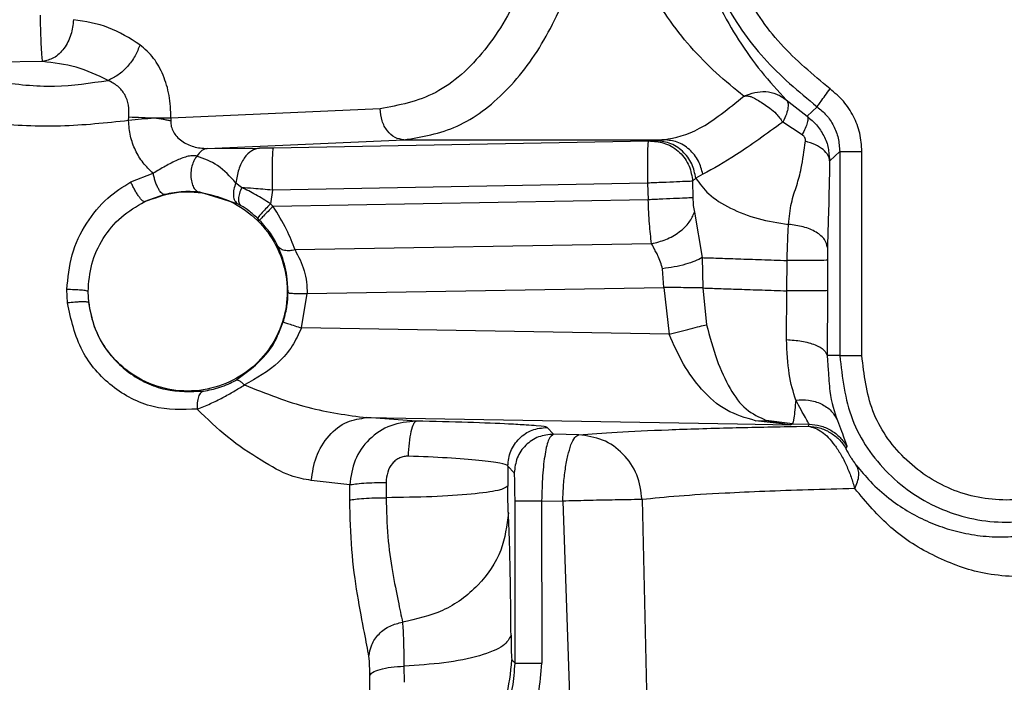
# Model space of a CAD drawing. Units: inches. Extents: x 0.2 to 16.8, y -11.3 to 10.7.
# Drawn here: x 3.5 to 3.6, y -7.4 to -7.4 of the extents above; entities that cross this region are included whole.
import ezdxf

# ---------------------------------------------------------------- set-up
doc = ezdxf.new("R2010")
doc.units = ezdxf.units.IN
doc.header["$MEASUREMENT"] = 0

msp = doc.modelspace()

# ---------------------------------------------------------------- linework, layer by layer
at = {"color": 7, "linetype": 'Continuous', "lineweight": 25}
for p, q in [((3.550263, -7.369548), (3.542526, -7.369663)), ((3.589187, -7.371551), (3.590284, -7.372411)), ((3.56793, -7.372022), (3.556986, -7.372507)), ((3.590284, -7.372411), (3.590798, -7.371913)), ((3.556986, -7.372507), (3.556978, -7.37265)), ((3.590018, -7.373384), (3.589003, -7.372715)), ((3.558874, -7.374099), (3.569178, -7.373643)), ((3.581969, -7.373711), (3.562334, -7.374074)), ((3.569178, -7.373643), (3.582792, -7.373643)), ((3.582305, -7.373683), (3.582087, -7.373707)), ((3.582792, -7.373643), (3.582682, -7.373652)), ((3.558874, -7.374099), (3.56162, -7.374083)), ((3.591461, -7.374741), (3.591983, -7.374252)), ((3.591987, -7.374252), (3.591987, -7.384939)), ((3.593145, -7.384939), (3.593145, -7.374252)), ((3.554882, -7.375844), (3.556056, -7.375396)), ((3.560683, -7.376139), (3.560384, -7.375907)), ((3.581925, -7.37591), (3.56229, -7.376274)), ((3.581925, -7.37591), (3.581965, -7.376784)), ((3.584454, -7.375651), (3.584286, -7.375812)), ((3.584286, -7.375812), (3.5843, -7.376678)), ((3.584823, -7.375448), (3.584454, -7.375651)), ((3.560474, -7.376989), (3.558487, -7.376387)), ((3.56229, -7.376274), (3.562189, -7.376991)), ((3.556647, -7.376503), (3.555609, -7.37688)), ((3.581965, -7.376784), (3.562327, -7.377127)), ((3.560652, -7.377091), (3.560474, -7.376989)), ((3.562327, -7.377127), (3.562189, -7.376991)), ((3.584376, -7.377431), (3.58478, -7.379808)), ((3.561627, -7.377859), (3.561511, -7.377746)), ((3.582137, -7.37908), (3.563477, -7.379406)), ((3.58478, -7.379808), (3.584826, -7.381398)), ((3.589214, -7.381547), (3.589229, -7.379959)), ((3.591337, -7.379949), (3.591337, -7.381537)), ((3.582787, -7.381367), (3.582717, -7.380389)), ((3.551568, -7.382179), (3.551535, -7.381481)), ((3.552679, -7.382163), (3.552646, -7.381581)), ((3.564113, -7.381692), (3.582787, -7.381367)), ((3.582787, -7.381367), (3.583058, -7.383819)), ((3.584826, -7.381398), (3.585012, -7.38332)), ((3.589196, -7.384099), (3.589214, -7.381547)), ((3.591337, -7.381537), (3.591321, -7.384939)), ((3.563815, -7.383492), (3.564113, -7.381692)), ((3.583058, -7.383819), (3.563815, -7.383492)), ((3.591987, -7.384939), (3.591321, -7.384939)), ((3.567232, -7.388184), (3.586628, -7.388514)), ((3.569819, -7.388364), (3.567232, -7.388184)), ((3.577009, -7.389049), (3.57667, -7.388693)), ((3.587575, -7.388346), (3.588143, -7.388329)), ((3.589408, -7.388561), (3.587575, -7.388346)), ((3.589504, -7.388515), (3.588143, -7.388329)), ((3.588143, -7.388329), (3.589408, -7.388561)), ((3.589408, -7.388561), (3.589504, -7.388515)), ((3.589504, -7.388515), (3.59039, -7.388531)), ((3.589726, -7.388642), (3.590336, -7.388629)), ((3.59039, -7.388531), (3.590336, -7.388629)), ((3.578331, -7.389081), (3.577009, -7.389049)), ((3.592364, -7.389698), (3.592304, -7.389787)), ((3.574612, -7.390718), (3.574615, -7.391762)), ((3.574951, -7.391075), (3.574612, -7.390718)), ((3.56634, -7.391704), (3.564329, -7.391465)), ((3.56634, -7.392499), (3.56634, -7.391704)), ((3.568241, -7.391578), (3.568241, -7.392373)), ((3.574991, -7.401033), (3.574991, -7.392533)), ((3.576384, -7.392532), (3.577492, -7.392552)), ((3.576384, -7.392532), (3.576389, -7.401031)), ((3.577492, -7.392552), (3.577973, -7.406548)), ((3.58164, -7.392471), (3.581958, -7.40646)), ((3.574824, -7.400866), (3.574991, -7.401033)), ((3.569174, -7.401189), (3.569182, -7.402036)), ((3.5674, -7.402753), (3.567391, -7.401693))]:
    msp.add_line(p, q, dxfattribs=at)
at = {"color": 8, "linetype": 'Continuous', "lineweight": 25}
for p, q in [((3.582682, -7.373652), (3.582305, -7.373683)), ((3.59142, -7.374393), (3.591461, -7.374741)), ((3.563111, -7.381613), (3.563074, -7.380938)), ((3.562604, -7.383796), (3.562863, -7.383176)), ((3.591321, -7.384939), (3.591382, -7.385699)), ((3.586628, -7.388514), (3.589408, -7.388561))]:
    msp.add_line(p, q, dxfattribs=at)
at = {"color": 7, "linetype": 'Continuous', "lineweight": 25}
for points, knots in [([(3.551948, -7.563126), (3.546901, -7.562999), (3.535489, -7.562712), (3.517828, -7.560453), (3.499096, -7.556711), (3.480728, -7.55146), (3.462838, -7.544784), (3.445549, -7.536694), (3.42896, -7.527266), (3.413168, -7.516569), (3.398272, -7.504674), (3.384367, -7.491649), (3.371552, -7.477566), (3.359892, -7.462526), (3.349446, -7.446632), (3.340277, -7.429982), (3.332444, -7.412676), (3.326013, -7.394815), (3.320994, -7.376516), (3.31744, -7.357891), (3.315233, -7.339054), (3.315012, -7.326428), (3.314901, -7.320117)], [0, 0, 0, 0, 0.040217, 0.090929, 0.141635, 0.192326, 0.242994, 0.293643, 0.344276, 0.394891, 0.445479, 0.496034, 0.546557, 0.597056, 0.647528, 0.69797, 0.748374, 0.798746, 0.849094, 0.899421, 0.949723, 1, 1, 1, 1]), ([(3.586966, -7.371359), (3.586485, -7.370971), (3.585564, -7.370229), (3.584207, -7.368849), (3.583005, -7.367337), (3.581971, -7.365671), (3.581125, -7.363868), (3.580484, -7.361958), (3.580106, -7.359947), (3.580027, -7.357877), (3.580239, -7.35583), (3.580709, -7.353889), (3.581428, -7.352049), (3.582337, -7.350338), (3.583415, -7.34875), (3.584631, -7.347322), (3.585982, -7.346018), (3.5869, -7.345327), (3.587381, -7.344965)], [0, 0, 0, 0, 0.085974, 0.164353, 0.23544, 0.299787, 0.357865, 0.409209, 0.454375, 0.496581, 0.539835, 0.587009, 0.638344, 0.69931, 0.76435, 0.835694, 0.914047, 1, 1, 1, 1]), ([(3.589499, -7.344747), (3.589211, -7.345041), (3.588647, -7.345614), (3.587774, -7.346652), (3.586857, -7.347906), (3.585953, -7.349395), (3.585123, -7.351141), (3.584486, -7.352935), (3.584054, -7.35469), (3.583804, -7.356382), (3.583708, -7.358007), (3.583753, -7.359618), (3.583916, -7.361059), (3.58416, -7.362357), (3.584463, -7.363539), (3.584957, -7.365045), (3.585707, -7.366758), (3.586736, -7.368542), (3.587925, -7.370191), (3.588749, -7.371079), (3.589187, -7.371551)], [0, 0, 0, 0, 0.068347, 0.133562, 0.195826, 0.271108, 0.336161, 0.390369, 0.435622, 0.473245, 0.506511, 0.538802, 0.574143, 0.601908, 0.633136, 0.668073, 0.735068, 0.812148, 0.90025, 1, 1, 1, 1]), ([(3.551948, -7.448416), (3.549096, -7.448328), (3.54232, -7.448119), (3.531959, -7.446561), (3.521191, -7.444128), (3.511365, -7.44102), (3.502488, -7.437458), (3.494091, -7.433377), (3.486293, -7.428885), (3.479199, -7.424118), (3.473149, -7.419491), (3.467775, -7.414893), (3.461613, -7.409024), (3.454703, -7.401413), (3.447427, -7.39173), (3.44205, -7.383033), (3.438347, -7.375786), (3.436069, -7.370433), (3.434233, -7.365268), (3.432764, -7.360353), (3.431556, -7.355696), (3.43085, -7.352923), (3.430495, -7.351529)], [0, 0, 0, 0, 0.050374, 0.119674, 0.184626, 0.245231, 0.301501, 0.353436, 0.410013, 0.460309, 0.504307, 0.544462, 0.585193, 0.654553, 0.725771, 0.798836, 0.834895, 0.869333, 0.902567, 0.935072, 0.96737, 1, 1, 1, 1]), ([(3.550138, -7.367121), (3.550142, -7.36742), (3.550151, -7.368017), (3.550188, -7.368795), (3.550219, -7.369371), (3.550248, -7.369489), (3.550263, -7.369548)], [0, 0, 0, 0, 0.250821, 0.500173, 0.748774, 1, 1, 1, 1]), ([(3.551884, -7.367356), (3.551853, -7.367621), (3.551789, -7.368172), (3.55141, -7.368891), (3.550875, -7.369407), (3.550462, -7.369502), (3.550263, -7.369548)], [0, 0, 0, 0, 0.240949, 0.499988, 0.759035, 1, 1, 1, 1]), ([(3.555363, -7.368669), (3.554823, -7.368332), (3.553707, -7.367635), (3.552505, -7.367451), (3.551884, -7.367356)], [0, 0, 0, 0, 0.483605, 1, 1, 1, 1]), ([(3.555363, -7.368669), (3.555287, -7.368865), (3.555131, -7.369268), (3.554724, -7.36982), (3.554231, -7.370275), (3.553873, -7.370447), (3.553698, -7.370531)], [0, 0, 0, 0, 0.244125, 0.499996, 0.75587, 1, 1, 1, 1]), ([(3.556986, -7.372507), (3.556969, -7.372105), (3.556936, -7.371316), (3.556601, -7.370237), (3.556086, -7.369297), (3.555613, -7.368886), (3.555363, -7.368669)], [0, 0, 0, 0, 0.249605, 0.488982, 0.73022, 1, 1, 1, 1]), ([(3.542526, -7.369663), (3.54332, -7.369755), (3.544944, -7.369942), (3.547798, -7.370632), (3.550865, -7.370951), (3.55277, -7.370669), (3.553698, -7.370531)], [0, 0, 0, 0, 0.253641, 0.518214, 0.765462, 1, 1, 1, 1]), ([(3.553698, -7.370531), (3.553144, -7.37027), (3.552033, -7.369745), (3.550854, -7.369614), (3.550263, -7.369548)], [0, 0, 0, 0, 0.49764, 1, 1, 1, 1]), ([(3.554779, -7.372465), (3.554788, -7.372251), (3.554804, -7.371829), (3.554586, -7.371253), (3.554211, -7.370795), (3.553873, -7.370622), (3.553698, -7.370531)], [0, 0, 0, 0, 0.247244, 0.487314, 0.734068, 1, 1, 1, 1]), ([(3.586966, -7.371359), (3.587159, -7.371286), (3.587543, -7.37114), (3.588111, -7.371095), (3.588696, -7.371216), (3.589023, -7.371439), (3.589187, -7.371551)], [0, 0, 0, 0, 0.247135, 0.493339, 0.745416, 1, 1, 1, 1]), ([(3.590798, -7.371913), (3.59081, -7.371896), (3.590836, -7.37186), (3.590994, -7.371642), (3.591216, -7.371337), (3.591391, -7.371097), (3.591478, -7.370977)], [0, 0, 0, 0, 0.25, 0.5, 0.75, 1, 1, 1, 1]), ([(3.593145, -7.374252), (3.593122, -7.373932), (3.593078, -7.373296), (3.592732, -7.3724), (3.592212, -7.371593), (3.591724, -7.371183), (3.591478, -7.370977)], [0, 0, 0, 0, 0.25186, 0.500165, 0.748303, 1, 1, 1, 1]), ([(3.582792, -7.373643), (3.583384, -7.373524), (3.584593, -7.373283), (3.586164, -7.372009), (3.586966, -7.371359)], [0, 0, 0, 0, 0.4891464, 1, 1, 1, 1]), ([(3.586966, -7.371359), (3.586999, -7.371353), (3.587069, -7.371341), (3.587192, -7.371347), (3.587425, -7.371393), (3.587748, -7.371613), (3.588258, -7.371904), (3.588697, -7.372295), (3.588894, -7.372566), (3.589003, -7.372715)], [0, 0, 0, 0, 0.03924, 0.084624, 0.165372, 0.36962, 0.641298, 0.801979, 1, 1, 1, 1]), ([(3.589187, -7.37155), (3.589218, -7.371597), (3.589285, -7.371696), (3.589288, -7.371949), (3.589209, -7.372289), (3.589073, -7.372571), (3.589003, -7.372715)], [0, 0, 0, 0, 0.219919, 0.463931, 0.72672, 1, 1, 1, 1]), ([(3.554766, -7.372639), (3.553585, -7.372764), (3.551239, -7.373012), (3.547576, -7.37284), (3.544143, -7.372355), (3.542093, -7.372223), (3.541129, -7.372161)], [0, 0, 0, 0, 0.2542055, 0.5052511, 0.7672901, 1, 1, 1, 1]), ([(3.5908, -7.37191), (3.590968, -7.372051), (3.591309, -7.372336), (3.591681, -7.372904), (3.591936, -7.373552), (3.591967, -7.374017), (3.591983, -7.374252)], [0, 0, 0, 0, 0.241101, 0.488118, 0.741075, 1, 1, 1, 1]), ([(3.554766, -7.372639), (3.554767, -7.37261), (3.55477, -7.372552), (3.554776, -7.372494), (3.554779, -7.372465)], [0, 0, 0, 0, 0.496889, 1, 1, 1, 1]), ([(3.556119, -7.372517), (3.555893, -7.372532), (3.555447, -7.372561), (3.554991, -7.372613), (3.554766, -7.372639)], [0, 0, 0, 0, 0.506902, 1, 1, 1, 1]), ([(3.556056, -7.375396), (3.555871, -7.37522), (3.555504, -7.37487), (3.555106, -7.374197), (3.554834, -7.373448), (3.554789, -7.372911), (3.554766, -7.372639)], [0, 0, 0, 0, 0.2490245, 0.4953124, 0.7439471, 1, 1, 1, 1]), ([(3.55612, -7.372517), (3.555901, -7.372508), (3.55546, -7.372489), (3.555007, -7.372473), (3.554779, -7.372465)], [0, 0, 0, 0, 0.496258, 1, 1, 1, 1]), ([(3.556978, -7.37265), (3.556915, -7.37264), (3.55679, -7.372621), (3.556513, -7.372557), (3.556276, -7.372533), (3.556119, -7.372517)], [0, 0, 0, 0, 0.2573886, 0.5109348, 1, 1, 1, 1]), ([(3.556986, -7.372507), (3.55686, -7.372509), (3.556608, -7.372512), (3.556283, -7.372515), (3.55612, -7.372517)], [0, 0, 0, 0, 0.499823, 1, 1, 1, 1]), ([(3.556978, -7.37265), (3.556981, -7.372749), (3.556986, -7.372949), (3.557102, -7.373231), (3.55729, -7.373488), (3.557629, -7.373783), (3.558169, -7.374046), (3.558637, -7.374081), (3.558874, -7.374099)], [0, 0, 0, 0, 0.112415, 0.22742, 0.340128, 0.469864, 0.731359, 1, 1, 1, 1]), ([(3.589003, -7.372715), (3.588154, -7.373332), (3.58653, -7.374513), (3.585375, -7.375146), (3.584823, -7.375448)], [0, 0, 0, 0, 0.522784, 1, 1, 1, 1]), ([(3.590284, -7.372411), (3.590302, -7.372445), (3.590338, -7.372515), (3.590298, -7.372738), (3.590197, -7.373026), (3.590077, -7.373266), (3.590018, -7.373384)], [0, 0, 0, 0, 0.250629, 0.505151, 0.756999, 1, 1, 1, 1]), ([(3.590282, -7.372414), (3.590452, -7.372557), (3.590798, -7.372847), (3.591166, -7.373424), (3.591383, -7.373953), (3.591411, -7.374286), (3.59142, -7.374393)], [0, 0, 0, 0, 0.281782, 0.57258, 0.864167, 1, 1, 1, 1]), ([(3.582087, -7.373707), (3.582083, -7.373707), (3.582075, -7.373708), (3.582046, -7.373709), (3.58201, -7.37371), (3.581982, -7.373711), (3.581969, -7.373711)], [0, 0, 0, 0, 0.2483764, 0.4997908, 0.7483455, 1, 1, 1, 1]), ([(3.582087, -7.373707), (3.582354, -7.373731), (3.582766, -7.373769), (3.583266, -7.374026), (3.583614, -7.374295), (3.583899, -7.374632), (3.584183, -7.375125), (3.584245, -7.375542), (3.584286, -7.375812)], [0, 0, 0, 0, 0.239839, 0.368606, 0.500001, 0.631395, 0.760162, 1, 1, 1, 1]), ([(3.584454, -7.375651), (3.5844, -7.375396), (3.584289, -7.374866), (3.583781, -7.374207), (3.583087, -7.373757), (3.58256, -7.373707), (3.582305, -7.373683)], [0, 0, 0, 0, 0.238933, 0.496769, 0.756392, 1, 1, 1, 1]), ([(3.584823, -7.375448), (3.584758, -7.37521), (3.584623, -7.374718), (3.584139, -7.374119), (3.583502, -7.373712), (3.583024, -7.373665), (3.582792, -7.373643)], [0, 0, 0, 0, 0.239507, 0.496295, 0.755112, 1, 1, 1, 1]), ([(3.589304, -7.378069), (3.589345, -7.377679), (3.58943, -7.376883), (3.589741, -7.376054), (3.590004, -7.375084), (3.590122, -7.374208), (3.590188, -7.373718)], [0, 0, 0, 0, 0.234318, 0.478248, 0.7082, 1, 1, 1, 1]), ([(3.590188, -7.373718), (3.590189, -7.373685), (3.590191, -7.373624), (3.590159, -7.373528), (3.5901, -7.373442), (3.590046, -7.373404), (3.590018, -7.373384)], [0, 0, 0, 0, 0.2681934, 0.5131829, 0.7509454, 1, 1, 1, 1]), ([(3.591456, -7.374741), (3.591437, -7.374642), (3.591398, -7.374438), (3.591136, -7.374149), (3.590735, -7.373891), (3.590369, -7.373775), (3.590188, -7.373718)], [0, 0, 0, 0, 0.236421, 0.487655, 0.745403, 1, 1, 1, 1]), ([(3.558874, -7.374099), (3.55878, -7.374121), (3.558588, -7.374164), (3.558423, -7.374387), (3.558338, -7.374501)], [0, 0, 0, 0, 0.485632, 1, 1, 1, 1]), ([(3.56162, -7.374083), (3.56148, -7.374112), (3.56119, -7.374173), (3.560803, -7.374575), (3.560503, -7.37517), (3.560423, -7.375665), (3.560384, -7.375907)], [0, 0, 0, 0, 0.23662, 0.491817, 0.751477, 1, 1, 1, 1]), ([(3.558338, -7.374501), (3.55831, -7.374493), (3.558254, -7.374477), (3.558143, -7.37447), (3.55802, -7.37448), (3.557731, -7.374535), (3.557289, -7.374709), (3.556675, -7.375023), (3.556266, -7.375269), (3.556056, -7.375396)], [0, 0, 0, 0, 0.046322, 0.091741, 0.139463, 0.191458, 0.435048, 0.709674, 1, 1, 1, 1]), ([(3.558338, -7.374501), (3.558296, -7.374557), (3.558204, -7.374677), (3.558096, -7.37494), (3.558025, -7.375267), (3.558017, -7.375625), (3.558078, -7.37595), (3.558194, -7.376192), (3.558335, -7.376341), (3.558439, -7.376372), (3.558487, -7.376387)], [0, 0, 0, 0, 0.10434, 0.224555, 0.358299, 0.499999, 0.641699, 0.775444, 0.895659, 1, 1, 1, 1]), ([(3.560384, -7.375907), (3.560077, -7.375568), (3.559472, -7.3749), (3.558712, -7.374633), (3.558338, -7.374501)], [0, 0, 0, 0, 0.507299, 1, 1, 1, 1]), ([(3.591456, -7.374741), (3.591438, -7.375653), (3.591412, -7.376973), (3.591377, -7.377984), (3.591358, -7.378597), (3.59135, -7.37895), (3.591342, -7.379279)], [0, 0, 0, 0, 0.538863, 0.779134, 0.793664, 1, 1, 1, 1]), ([(3.556647, -7.376504), (3.556625, -7.376503), (3.55658, -7.376502), (3.556501, -7.376447), (3.556414, -7.376347), (3.556323, -7.3762), (3.556237, -7.376017), (3.556162, -7.375812), (3.556099, -7.375602), (3.55607, -7.375463), (3.556056, -7.375396)], [0, 0, 0, 0, 0.114133, 0.236638, 0.365532, 0.498021, 0.630806, 0.760541, 0.884318, 1, 1, 1, 1]), ([(3.551535, -7.381481), (3.551593, -7.380867), (3.551706, -7.379643), (3.552504, -7.378005), (3.553568, -7.376675), (3.554464, -7.376108), (3.554882, -7.375844)], [0, 0, 0, 0, 0.268646, 0.534636, 0.782994, 1, 1, 1, 1]), ([(3.555609, -7.37688), (3.555594, -7.376881), (3.555562, -7.376883), (3.55549, -7.376834), (3.5554, -7.376741), (3.555294, -7.376602), (3.555181, -7.376429), (3.55507, -7.376236), (3.554968, -7.376037), (3.55491, -7.375907), (3.554881, -7.375844)], [0, 0, 0, 0, 0.1145261, 0.2375842, 0.3670673, 0.5000176, 0.6329648, 0.7624393, 0.8854858, 1, 1, 1, 1]), ([(3.560384, -7.375907), (3.560343, -7.376016), (3.560257, -7.376243), (3.560239, -7.376571), (3.560307, -7.376844), (3.560419, -7.376942), (3.560474, -7.376989)], [0, 0, 0, 0, 0.2420712, 0.4999988, 0.7579271, 1, 1, 1, 1]), ([(3.584286, -7.375812), (3.584209, -7.375815), (3.584049, -7.375821), (3.583478, -7.375844), (3.582738, -7.375876), (3.58219, -7.375899), (3.581925, -7.37591)], [0, 0, 0, 0, 0.242007, 0.5, 0.757993, 1, 1, 1, 1]), ([(3.584454, -7.375651), (3.584653, -7.375934), (3.58506, -7.376512), (3.586218, -7.377245), (3.587663, -7.37781), (3.588765, -7.377984), (3.589304, -7.378069)], [0, 0, 0, 0, 0.244646, 0.499999, 0.755352, 1, 1, 1, 1]), ([(3.558487, -7.376387), (3.558363, -7.376376), (3.558109, -7.376355), (3.557457, -7.37635), (3.556978, -7.376441), (3.556647, -7.376503)], [0, 0, 0, 0, 0.225876, 0.465526, 1, 1, 1, 1]), ([(3.560684, -7.376139), (3.56064, -7.376242), (3.560551, -7.376454), (3.560509, -7.376743), (3.560538, -7.376974), (3.560615, -7.377053), (3.560652, -7.377091)], [0, 0, 0, 0, 0.248789, 0.50805, 0.762938, 1, 1, 1, 1]), ([(3.56229, -7.376274), (3.561957, -7.376246), (3.561393, -7.3762), (3.56089, -7.376157), (3.560683, -7.376139)], [0, 0, 0, 0, 0.590132, 1, 1, 1, 1]), ([(3.562189, -7.376991), (3.561933, -7.376825), (3.561425, -7.376494), (3.560929, -7.376257), (3.560684, -7.376139)], [0, 0, 0, 0, 0.5051556, 1, 1, 1, 1]), ([(3.552646, -7.381581), (3.552686, -7.381096), (3.552764, -7.380122), (3.553393, -7.378777), (3.554334, -7.377623), (3.555184, -7.377128), (3.555609, -7.37688)], [0, 0, 0, 0, 0.248099, 0.498138, 0.749631, 1, 1, 1, 1]), ([(3.5843, -7.376678), (3.584215, -7.376681), (3.584038, -7.376689), (3.583471, -7.376714), (3.582751, -7.376747), (3.582222, -7.376772), (3.581965, -7.376784)], [0, 0, 0, 0, 0.241831, 0.498965, 0.756664, 1, 1, 1, 1]), ([(3.582137, -7.37908), (3.582096, -7.378745), (3.582012, -7.378061), (3.581981, -7.377215), (3.581965, -7.376784)], [0, 0, 0, 0, 0.490739, 1, 1, 1, 1]), ([(3.5843, -7.376678), (3.584304, -7.376815), (3.584311, -7.377079), (3.584355, -7.377317), (3.584376, -7.377431)], [0, 0, 0, 0, 0.523735, 1, 1, 1, 1]), ([(3.561511, -7.377746), (3.561366, -7.377616), (3.561079, -7.377361), (3.560793, -7.37718), (3.560652, -7.377091)], [0, 0, 0, 0, 0.509557, 1, 1, 1, 1]), ([(3.562189, -7.376991), (3.562102, -7.377084), (3.561922, -7.377275), (3.561694, -7.377523), (3.561539, -7.3777), (3.56152, -7.377731), (3.561511, -7.377746)], [0, 0, 0, 0, 0.240784, 0.5, 0.759215, 1, 1, 1, 1]), ([(3.562327, -7.377127), (3.562238, -7.377216), (3.562052, -7.377402), (3.561817, -7.377643), (3.561656, -7.377815), (3.561636, -7.377845), (3.561627, -7.377859)], [0, 0, 0, 0, 0.240795, 0.5, 0.759205, 1, 1, 1, 1]), ([(3.563477, -7.379406), (3.563346, -7.379055), (3.563073, -7.378327), (3.562582, -7.377537), (3.562327, -7.377127)], [0, 0, 0, 0, 0.481884, 1, 1, 1, 1]), ([(3.582137, -7.37908), (3.582389, -7.379018), (3.582908, -7.37889), (3.583607, -7.378485), (3.584147, -7.377977), (3.584301, -7.377609), (3.584376, -7.377431)], [0, 0, 0, 0, 0.2423305, 0.5000009, 0.7576707, 1, 1, 1, 1]), ([(3.562567, -7.379188), (3.562516, -7.379087), (3.562413, -7.378882), (3.562124, -7.378415), (3.561825, -7.378081), (3.561627, -7.377859)], [0, 0, 0, 0, 0.249624, 0.501072, 1, 1, 1, 1]), ([(3.589229, -7.379959), (3.589239, -7.379625), (3.589259, -7.378956), (3.589289, -7.378365), (3.589304, -7.378069)], [0, 0, 0, 0, 0.500094, 1, 1, 1, 1]), ([(3.591342, -7.379279), (3.591309, -7.379139), (3.591242, -7.378848), (3.59078, -7.378463), (3.590109, -7.378174), (3.589566, -7.378103), (3.589304, -7.378069)], [0, 0, 0, 0, 0.240939, 0.498739, 0.757232, 1, 1, 1, 1]), ([(3.563074, -7.380938), (3.563041, -7.380724), (3.562937, -7.380049), (3.562717, -7.379538), (3.562567, -7.379188)], [0, 0, 0, 0, 0.3175249, 1, 1, 1, 1]), ([(3.563477, -7.379406), (3.563383, -7.379425), (3.563187, -7.379464), (3.562917, -7.37944), (3.56269, -7.379352), (3.562608, -7.379242), (3.562567, -7.379188)], [0, 0, 0, 0, 0.235866, 0.488751, 0.747666, 1, 1, 1, 1]), ([(3.563477, -7.379406), (3.563658, -7.379748), (3.563922, -7.380249), (3.564096, -7.381079), (3.564107, -7.381489), (3.564113, -7.381692)], [0, 0, 0, 0, 0.52296, 0.76502, 1, 1, 1, 1]), ([(3.582717, -7.380389), (3.582645, -7.380156), (3.582572, -7.379917), (3.582453, -7.379677), (3.582398, -7.379567), (3.582285, -7.379353), (3.582192, -7.379182), (3.582137, -7.37908)], [0, 0, 0, 0, 0.4773272, 0.4866404, 0.5537797, 0.7347336, 1, 1, 1, 1]), ([(3.58478, -7.379808), (3.584665, -7.379869), (3.584431, -7.379994), (3.583919, -7.380163), (3.583334, -7.380303), (3.58292, -7.380361), (3.582717, -7.380389)], [0, 0, 0, 0, 0.24539, 0.499993, 0.7546, 1, 1, 1, 1]), ([(3.591337, -7.379949), (3.591296, -7.37995), (3.591213, -7.379952), (3.59072, -7.379956), (3.590054, -7.379958), (3.589504, -7.379959), (3.589229, -7.379959)], [0, 0, 0, 0, 0.249445, 0.500001, 0.750529, 1, 1, 1, 1]), ([(3.552646, -7.381581), (3.552621, -7.381569), (3.552583, -7.38155), (3.552436, -7.381527), (3.552292, -7.381511), (3.552117, -7.381498), (3.551868, -7.381486), (3.551667, -7.381483), (3.551535, -7.381481)], [0, 0, 0, 0, 0.237575, 0.365726, 0.496943, 0.628605, 0.758038, 1, 1, 1, 1]), ([(3.584826, -7.381398), (3.584707, -7.381396), (3.584465, -7.381394), (3.583959, -7.381386), (3.583387, -7.381376), (3.582985, -7.38137), (3.582787, -7.381367)], [0, 0, 0, 0, 0.245737, 0.499994, 0.754255, 1, 1, 1, 1]), ([(3.591337, -7.381537), (3.591302, -7.381538), (3.591229, -7.381541), (3.590742, -7.381544), (3.590041, -7.381546), (3.589483, -7.381547), (3.589214, -7.381547)], [0, 0, 0, 0, 0.241536, 0.500101, 0.758611, 1, 1, 1, 1]), ([(3.562863, -7.383176), (3.562932, -7.382923), (3.563027, -7.382576), (3.563096, -7.382051), (3.563105, -7.381783), (3.563111, -7.381613)], [0, 0, 0, 0, 0.4938205, 0.6785393, 1, 1, 1, 1]), ([(3.563111, -7.381613), (3.563128, -7.381631), (3.563163, -7.381667), (3.563392, -7.381683), (3.563717, -7.381677), (3.56398, -7.381687), (3.564113, -7.381692)], [0, 0, 0, 0, 0.251894, 0.497738, 0.745139, 1, 1, 1, 1]), ([(3.552679, -7.382163), (3.55266, -7.382151), (3.55263, -7.382133), (3.552486, -7.382124), (3.55234, -7.382122), (3.552162, -7.382128), (3.551908, -7.382144), (3.551702, -7.382165), (3.551568, -7.382179)], [0, 0, 0, 0, 0.238963, 0.368043, 0.500001, 0.631958, 0.761038, 1, 1, 1, 1]), ([(3.558359, -7.387736), (3.557587, -7.387764), (3.556428, -7.387807), (3.554912, -7.387218), (3.553564, -7.386349), (3.552123, -7.38472), (3.551758, -7.383048), (3.551568, -7.382179)], [0, 0, 0, 0, 0.249702, 0.374944, 0.497973, 0.739137, 1, 1, 1, 1]), ([(3.552679, -7.382163), (3.552745, -7.382544), (3.55287, -7.38326), (3.553344, -7.38427), (3.553973, -7.385131), (3.554786, -7.38586), (3.555694, -7.386391), (3.55703, -7.386865), (3.558021, -7.386823), (3.558686, -7.386795)], [0, 0, 0, 0, 0.1307465, 0.2454323, 0.3759727, 0.4933655, 0.6204351, 0.7452011, 1, 1, 1, 1]), ([(3.563815, -7.383492), (3.563665, -7.383811), (3.563354, -7.384474), (3.5624, -7.385596), (3.561457, -7.386124), (3.56083, -7.386475)], [0, 0, 0, 0, 0.236618, 0.491802, 1, 1, 1, 1]), ([(3.562863, -7.383176), (3.562878, -7.383182), (3.56291, -7.383196), (3.56313, -7.38327), (3.563447, -7.383374), (3.563695, -7.383453), (3.563815, -7.383492)], [0, 0, 0, 0, 0.240912, 0.5, 0.759087, 1, 1, 1, 1]), ([(3.583058, -7.383819), (3.583246, -7.38377), (3.583629, -7.38367), (3.584175, -7.38353), (3.584661, -7.383406), (3.584896, -7.383348), (3.585012, -7.38332)], [0, 0, 0, 0, 0.246271, 0.500539, 0.754524, 1, 1, 1, 1]), ([(3.585012, -7.38332), (3.58518, -7.383944), (3.585514, -7.385184), (3.586224, -7.386709), (3.58703, -7.387823), (3.587775, -7.388162), (3.588143, -7.388329)], [0, 0, 0, 0, 0.256536, 0.508884, 0.757383, 1, 1, 1, 1]), ([(3.560356, -7.38624), (3.56093, -7.38583), (3.56175, -7.385243), (3.562413, -7.384272), (3.56257, -7.383879), (3.562604, -7.383796)], [0, 0, 0, 0, 0.646362, 0.924831, 1, 1, 1, 1]), ([(3.587575, -7.388346), (3.587054, -7.388193), (3.585992, -7.387882), (3.584792, -7.386825), (3.583773, -7.385436), (3.583296, -7.384357), (3.583058, -7.383819)], [0, 0, 0, 0, 0.265558, 0.540334, 0.770955, 1, 1, 1, 1]), ([(3.589196, -7.384099), (3.589466, -7.38412), (3.590025, -7.384163), (3.590727, -7.384362), (3.591214, -7.384633), (3.591286, -7.38484), (3.591321, -7.384939)], [0, 0, 0, 0, 0.241437, 0.499999, 0.758563, 1, 1, 1, 1]), ([(3.589683, -7.387266), (3.589553, -7.38684), (3.589289, -7.385979), (3.589228, -7.38473), (3.589196, -7.384099)], [0, 0, 0, 0, 0.494641, 1, 1, 1, 1]), ([(3.323253, -7.384502), (3.323468, -7.385164), (3.323892, -7.386473), (3.325231, -7.389794), (3.326761, -7.393732), (3.328415, -7.398152), (3.330142, -7.402909), (3.332009, -7.408001), (3.334082, -7.413203), (3.336281, -7.41838), (3.33908, -7.424555), (3.34258, -7.431691), (3.346905, -7.439726), (3.351556, -7.447635), (3.356531, -7.455406), (3.361961, -7.463214), (3.367767, -7.47089), (3.37413, -7.478629), (3.38111, -7.486431), (3.389073, -7.49455), (3.398093, -7.502876), (3.408239, -7.511291), (3.419573, -7.519659), (3.43158, -7.527454), (3.444165, -7.534595), (3.457227, -7.541017), (3.471308, -7.546873), (3.485334, -7.551655), (3.499124, -7.555436), (3.512519, -7.558322), (3.526497, -7.560468), (3.539707, -7.561799), (3.548258, -7.561972), (3.551948, -7.562047)], [0, 0, 0, 0, 0.01496, 0.029549, 0.045038, 0.059424, 0.075641, 0.093355, 0.111185, 0.129078, 0.147034, 0.175896, 0.204919, 0.234103, 0.263449, 0.292971, 0.324852, 0.355281, 0.388575, 0.424739, 0.463777, 0.505693, 0.550489, 0.598163, 0.642239, 0.688517, 0.737001, 0.787697, 0.829849, 0.873416, 0.918393, 0.964778, 1, 1, 1, 1]), ([(3.591382, -7.385699), (3.591405, -7.38608), (3.591471, -7.387188), (3.591708, -7.387879), (3.591864, -7.388334)], [0, 0, 0, 0, 0.342978, 1, 1, 1, 1]), ([(3.558359, -7.387736), (3.558588, -7.387645), (3.559027, -7.387471), (3.559679, -7.387148), (3.560286, -7.386807), (3.560648, -7.386586), (3.56083, -7.386475)], [0, 0, 0, 0, 0.278442, 0.532035, 0.764668, 1, 1, 1, 1]), ([(3.558686, -7.386795), (3.558966, -7.386743), (3.559383, -7.386665), (3.559979, -7.386436), (3.560234, -7.386304), (3.560356, -7.38624)], [0, 0, 0, 0, 0.514017, 0.765615, 1, 1, 1, 1]), ([(3.56083, -7.386475), (3.560782, -7.386429), (3.560687, -7.386336), (3.560555, -7.386255), (3.560441, -7.386217), (3.560384, -7.386232), (3.560356, -7.38624)], [0, 0, 0, 0, 0.2571592, 0.5139868, 0.7635433, 1, 1, 1, 1]), ([(3.56083, -7.386475), (3.561949, -7.386916), (3.564162, -7.387785), (3.566217, -7.388052), (3.567232, -7.388184)], [0, 0, 0, 0, 0.506065, 1, 1, 1, 1]), ([(3.558686, -7.386795), (3.558635, -7.386818), (3.55853, -7.386864), (3.558416, -7.387083), (3.558349, -7.387385), (3.558356, -7.387621), (3.558359, -7.387736)], [0, 0, 0, 0, 0.242303, 0.5, 0.757697, 1, 1, 1, 1]), ([(3.589683, -7.387266), (3.589911, -7.387255), (3.590383, -7.387233), (3.591035, -7.387438), (3.591576, -7.387805), (3.591769, -7.38816), (3.591864, -7.388334)], [0, 0, 0, 0, 0.237594, 0.491654, 0.750209, 1, 1, 1, 1]), ([(3.564329, -7.391465), (3.563973, -7.391407), (3.563142, -7.391272), (3.561673, -7.390408), (3.559971, -7.389306), (3.558883, -7.388246), (3.558359, -7.387736)], [0, 0, 0, 0, 0.195238, 0.455401, 0.738029, 1, 1, 1, 1]), ([(3.589683, -7.387266), (3.589651, -7.387621), (3.589587, -7.388314), (3.589531, -7.38845), (3.589504, -7.388515)], [0, 0, 0, 0, 0.512476, 1, 1, 1, 1]), ([(3.59039, -7.388531), (3.590346, -7.388457), (3.590256, -7.388308), (3.589876, -7.387616), (3.589683, -7.387266)], [0, 0, 0, 0, 0.4938595, 1, 1, 1, 1]), ([(3.564329, -7.391465), (3.564393, -7.391046), (3.564525, -7.390176), (3.565212, -7.389078), (3.566162, -7.388325), (3.566884, -7.38823), (3.567232, -7.388184)], [0, 0, 0, 0, 0.240834, 0.5, 0.759166, 1, 1, 1, 1]), ([(3.569819, -7.388364), (3.569363, -7.388408), (3.568455, -7.388496), (3.567316, -7.389266), (3.566522, -7.390376), (3.5664, -7.391262), (3.56634, -7.391704)], [0, 0, 0, 0, 0.2545152, 0.5063311, 0.7531145, 1, 1, 1, 1]), ([(3.569414, -7.390199), (3.569428, -7.389966), (3.569455, -7.389481), (3.569554, -7.388876), (3.569682, -7.388456), (3.569774, -7.388394), (3.569819, -7.388364)], [0, 0, 0, 0, 0.241567, 0.5000019, 0.7584356, 1, 1, 1, 1]), ([(3.575569, -7.388574), (3.575292, -7.388555), (3.574583, -7.388507), (3.572565, -7.38843), (3.570745, -7.388386), (3.569819, -7.388364)], [0, 0, 0, 0, 0.2401608, 0.6137053, 1, 1, 1, 1]), ([(3.590336, -7.388629), (3.590534, -7.388649), (3.590931, -7.388687), (3.591479, -7.388937), (3.591964, -7.389294), (3.592191, -7.389623), (3.592304, -7.389787)], [0, 0, 0, 0, 0.249853, 0.5, 0.75014, 1, 1, 1, 1]), ([(3.590336, -7.388629), (3.590572, -7.388692), (3.59101, -7.38881), (3.591621, -7.38946), (3.592049, -7.390106), (3.592339, -7.390683), (3.592587, -7.391289), (3.592708, -7.391694), (3.592768, -7.391894)], [0, 0, 0, 0, 0.271204, 0.504482, 0.629897, 0.755688, 0.879303, 1, 1, 1, 1]), ([(3.59039, -7.388531), (3.590582, -7.388547), (3.590975, -7.388582), (3.59153, -7.388825), (3.592023, -7.389193), (3.592251, -7.38953), (3.592364, -7.389698)], [0, 0, 0, 0, 0.240103, 0.492263, 0.74849, 1, 1, 1, 1]), ([(3.591864, -7.388334), (3.592011, -7.388719), (3.592302, -7.38948), (3.592343, -7.389626), (3.592364, -7.389698)], [0, 0, 0, 0, 0.50651, 1, 1, 1, 1]), ([(3.577009, -7.389049), (3.576922, -7.38911), (3.576747, -7.389231), (3.576553, -7.390036), (3.576421, -7.39118), (3.576396, -7.392084), (3.576384, -7.392532)], [0, 0, 0, 0, 0.249521, 0.500995, 0.752514, 1, 1, 1, 1]), ([(3.577919, -7.389614), (3.577985, -7.389465), (3.578117, -7.389168), (3.57826, -7.38911), (3.578331, -7.389081)], [0, 0, 0, 0, 0.5, 1, 1, 1, 1]), ([(3.58164, -7.392471), (3.58158, -7.392029), (3.581459, -7.391146), (3.580689, -7.390038), (3.579609, -7.389257), (3.578756, -7.38914), (3.578331, -7.389081)], [0, 0, 0, 0, 0.250793, 0.50129, 0.751217, 1, 1, 1, 1]), ([(3.592304, -7.389787), (3.592304, -7.389798), (3.592305, -7.389813), (3.592355, -7.389914), (3.592401, -7.39), (3.592455, -7.390092), (3.5925, -7.390167), (3.592551, -7.390247), (3.592626, -7.39036), (3.592732, -7.390514), (3.592808, -7.390614), (3.592849, -7.39067)], [0, 0, 0, 0, 0.292697, 0.420631, 0.542246, 0.598153, 0.651202, 0.70174, 0.75312, 0.864282, 1, 1, 1, 1]), ([(3.569414, -7.390199), (3.569336, -7.390202), (3.569181, -7.390206), (3.568955, -7.390282), (3.568748, -7.390405), (3.568507, -7.39064), (3.568287, -7.391037), (3.568257, -7.391394), (3.568241, -7.391578)], [0, 0, 0, 0, 0.116592, 0.231767, 0.349476, 0.471107, 0.727856, 1, 1, 1, 1]), ([(3.574612, -7.390718), (3.574611, -7.390716), (3.574588, -7.390667), (3.574288, -7.390566), (3.573191, -7.390419), (3.571513, -7.390286), (3.570113, -7.390228), (3.569414, -7.390199)], [0, 0, 0, 0, 0.0141196, 0.2505169, 0.5007498, 0.7506026, 1, 1, 1, 1]), ([(3.592768, -7.391894), (3.592823, -7.391774), (3.592933, -7.391535), (3.592991, -7.391201), (3.592972, -7.390902), (3.59289, -7.390746), (3.592849, -7.39067)], [0, 0, 0, 0, 0.251339, 0.505409, 0.756686, 1, 1, 1, 1]), ([(3.592849, -7.39067), (3.593092, -7.390965), (3.593624, -7.391611), (3.594519, -7.392397), (3.595504, -7.393077), (3.596527, -7.393609), (3.597603, -7.394017), (3.598746, -7.394296), (3.59991, -7.394443), (3.60071, -7.394419), (3.601088, -7.394407)], [0, 0, 0, 0, 0.113632, 0.248048, 0.373205, 0.498704, 0.624314, 0.749848, 0.881598, 1, 1, 1, 1]), ([(3.574991, -7.392533), (3.57499, -7.392339), (3.574989, -7.392055), (3.574984, -7.391727), (3.574978, -7.391445), (3.574967, -7.391156), (3.574956, -7.391102), (3.574951, -7.391075)], [0, 0, 0, 0, 0.249593, 0.364264, 0.482567, 0.733018, 1, 1, 1, 1]), ([(3.568241, -7.392373), (3.568261, -7.393061), (3.568299, -7.394441), (3.568566, -7.396291), (3.568893, -7.397863), (3.569032, -7.398545), (3.569103, -7.398888)], [0, 0, 0, 0, 0.2473535, 0.4959758, 0.7467186, 1, 1, 1, 1]), ([(3.592769, -7.391893), (3.591939, -7.391916), (3.590254, -7.391962), (3.587994, -7.392045), (3.585669, -7.392152), (3.583388, -7.392291), (3.582236, -7.39241), (3.58164, -7.392471)], [0, 0, 0, 0, 0.161817, 0.328475, 0.499983, 0.741315, 1, 1, 1, 1]), ([(3.602572, -7.396542), (3.601545, -7.396528), (3.599597, -7.3965), (3.596941, -7.395518), (3.594625, -7.394089), (3.593376, -7.392612), (3.592769, -7.391893)], [0, 0, 0, 0, 0.270091, 0.512157, 0.762803, 1, 1, 1, 1]), ([(3.567347, -7.40069), (3.567274, -7.400299), (3.567115, -7.399447), (3.566735, -7.397501), (3.566409, -7.395127), (3.566363, -7.393376), (3.56634, -7.392499)], [0, 0, 0, 0, 0.220363, 0.48067, 0.74013, 1, 1, 1, 1]), ([(3.58164, -7.392471), (3.581482, -7.392472), (3.581165, -7.392475), (3.580275, -7.392491), (3.579439, -7.392507), (3.578562, -7.392527), (3.577913, -7.392542), (3.577492, -7.392552)], [0, 0, 0, 0, 0.248079, 0.499319, 0.637765, 0.765026, 1, 1, 1, 1]), ([(3.574641, -7.39317), (3.574559, -7.393835), (3.57439, -7.39521), (3.573138, -7.39703), (3.571308, -7.398395), (3.569822, -7.398727), (3.569103, -7.398888)], [0, 0, 0, 0, 0.241461, 0.499468, 0.757768, 1, 1, 1, 1]), ([(3.574781, -7.399575), (3.574776, -7.39889), (3.574764, -7.397524), (3.574731, -7.395736), (3.574691, -7.394206), (3.574658, -7.393516), (3.574641, -7.39317)], [0, 0, 0, 0, 0.250301, 0.499477, 0.748898, 1, 1, 1, 1]), ([(3.567347, -7.40069), (3.567379, -7.400482), (3.567446, -7.400053), (3.567846, -7.399484), (3.568419, -7.399054), (3.568879, -7.398942), (3.569103, -7.398888)], [0, 0, 0, 0, 0.242225, 0.50001, 0.75779, 1, 1, 1, 1]), ([(3.569103, -7.398888), (3.569113, -7.399022), (3.569132, -7.399284), (3.569154, -7.399858), (3.569169, -7.400494), (3.569172, -7.400962), (3.569174, -7.401189)], [0, 0, 0, 0, 0.269124, 0.52554, 0.769179, 1, 1, 1, 1]), ([(3.574781, -7.399575), (3.574689, -7.399762), (3.574498, -7.40015), (3.573221, -7.400663), (3.571378, -7.401049), (3.569892, -7.401143), (3.569174, -7.401189)], [0, 0, 0, 0, 0.241885, 0.500001, 0.758116, 1, 1, 1, 1]), ([(3.567391, -7.401693), (3.56739, -7.401581), (3.567387, -7.401362), (3.567379, -7.401078), (3.567367, -7.400844), (3.567353, -7.40074), (3.567347, -7.40069)], [0, 0, 0, 0, 0.272294, 0.530087, 0.772799, 1, 1, 1, 1]), ([(3.573164, -7.405439), (3.573415, -7.405166), (3.573921, -7.404614), (3.574515, -7.403527), (3.574916, -7.402315), (3.574966, -7.40146), (3.574991, -7.401033)], [0, 0, 0, 0, 0.245557, 0.495369, 0.747623, 1, 1, 1, 1]), ([(3.573539, -7.406846), (3.573947, -7.406468), (3.574742, -7.405731), (3.575671, -7.404266), (3.576282, -7.402682), (3.576355, -7.401563), (3.576389, -7.401031)], [0, 0, 0, 0, 0.262581, 0.5121595, 0.7681837, 1, 1, 1, 1]), ([(3.567391, -7.401693), (3.567424, -7.401635), (3.567494, -7.401513), (3.567902, -7.401353), (3.568483, -7.401233), (3.568948, -7.401203), (3.569174, -7.401189)], [0, 0, 0, 0, 0.242138, 0.500003, 0.757867, 1, 1, 1, 1])]:
    msp.add_open_spline(points, degree=3, knots=knots, dxfattribs=at)
for points in [[(3.615428, -7.350162), (3.61475, -7.349103), (3.613393, -7.346986), (3.61053, -7.344484), (3.607229, -7.34264), (3.60359, -7.341585), (3.59981, -7.34136), (3.596074, -7.341979), (3.592568, -7.343412), (3.589468, -7.345586), (3.586927, -7.348394), (3.585072, -7.351696), (3.583995, -7.355327), (3.58375, -7.359105), (3.584348, -7.362847), (3.585769, -7.36635), (3.587898, -7.369501), (3.589831, -7.371109), (3.590798, -7.371913)], [(3.591478, -7.370977), (3.590578, -7.370228), (3.588778, -7.368731), (3.586795, -7.365796), (3.585472, -7.362534), (3.584916, -7.35905), (3.585144, -7.355531), (3.586147, -7.35215), (3.587874, -7.349076), (3.590241, -7.346461), (3.593128, -7.344436), (3.596392, -7.343102), (3.599872, -7.342525), (3.603391, -7.342734), (3.60678, -7.343717), (3.609854, -7.345434), (3.61252, -7.347765), (3.613783, -7.349736), (3.614415, -7.350721)], [(3.571904, -7.346176), (3.572737, -7.347005), (3.574402, -7.348662), (3.57606, -7.352525), (3.576854, -7.356912), (3.576658, -7.361472), (3.575504, -7.365694), (3.573511, -7.369101), (3.570897, -7.37146), (3.568919, -7.371835), (3.56793, -7.372022)], [(3.569178, -7.373643), (3.57012, -7.373485), (3.572005, -7.373169), (3.574583, -7.371222), (3.57672, -7.368357), (3.578248, -7.36469), (3.579051, -7.360529), (3.579053, -7.356209), (3.578308, -7.351997), (3.577215, -7.349653), (3.576669, -7.34848)], [(3.569178, -7.373643), (3.569018, -7.373618), (3.568698, -7.37357), (3.568289, -7.373195), (3.567997, -7.372659), (3.567952, -7.372235), (3.56793, -7.372022)], [(3.581969, -7.373711), (3.581958, -7.37375), (3.581937, -7.373827), (3.581919, -7.374338), (3.581913, -7.375058), (3.581921, -7.375626), (3.581925, -7.37591)], [(3.562334, -7.374074), (3.562205, -7.374077), (3.561949, -7.374081), (3.56173, -7.374082), (3.56162, -7.374083)], [(3.562334, -7.374074), (3.562323, -7.374113), (3.562302, -7.37419), (3.562284, -7.374701), (3.562278, -7.375421), (3.562286, -7.375989), (3.56229, -7.376274)], [(3.591987, -7.374252), (3.592008, -7.374252), (3.592049, -7.374252), (3.592318, -7.374252), (3.592697, -7.374252), (3.592995, -7.374252), (3.593145, -7.374252)], [(3.555609, -7.37688), (3.556125, -7.376689), (3.557156, -7.376307), (3.558833, -7.376379), (3.560397, -7.376931), (3.561715, -7.37795), (3.562651, -7.379325), (3.563114, -7.380924), (3.563059, -7.382587), (3.56249, -7.384151), (3.561464, -7.385461), (3.560083, -7.386389), (3.558482, -7.386842), (3.556819, -7.386776), (3.555257, -7.386198), (3.553961, -7.385163), (3.553012, -7.383779), (3.55279, -7.382702), (3.552679, -7.382163)], [(3.591342, -7.379279), (3.591341, -7.379384), (3.591338, -7.379594), (3.591337, -7.37983), (3.591337, -7.379949)], [(3.58478, -7.379808), (3.58504, -7.379816), (3.585559, -7.379833), (3.586644, -7.37987), (3.587879, -7.379912), (3.588779, -7.379943), (3.589229, -7.379959)], [(3.584826, -7.381398), (3.58509, -7.381406), (3.585617, -7.381424), (3.58669, -7.38146), (3.587899, -7.381502), (3.588776, -7.381532), (3.589214, -7.381547)], [(3.591987, -7.384939), (3.592008, -7.384939), (3.592049, -7.384939), (3.592318, -7.384939), (3.592697, -7.384939), (3.592995, -7.384939), (3.593145, -7.384939)], [(3.591987, -7.384939), (3.592118, -7.38608), (3.59238, -7.388361), (3.594395, -7.391261), (3.597275, -7.3932), (3.600701, -7.39388), (3.604127, -7.3932), (3.607007, -7.391261), (3.609022, -7.388361), (3.609284, -7.38608), (3.609415, -7.384939)], [(3.608258, -7.384939), (3.608144, -7.385928), (3.607917, -7.387906), (3.606169, -7.390421), (3.603672, -7.392102), (3.600701, -7.392692), (3.597731, -7.392102), (3.595233, -7.390421), (3.593485, -7.387906), (3.593258, -7.385928), (3.593145, -7.384939)], [(3.574612, -7.390718), (3.574644, -7.39045), (3.574706, -7.389914), (3.575184, -7.389241), (3.575865, -7.388774), (3.576402, -7.38872), (3.57667, -7.388693)], [(3.577009, -7.389049), (3.57674, -7.389076), (3.576203, -7.38913), (3.575522, -7.389597), (3.575045, -7.390271), (3.574982, -7.390807), (3.574951, -7.391075)], [(3.577492, -7.392552), (3.577503, -7.39226), (3.577525, -7.391675), (3.577619, -7.390858), (3.577749, -7.390134), (3.577863, -7.389787), (3.577919, -7.389614)], [(3.56634, -7.391704), (3.566428, -7.391687), (3.566605, -7.391651), (3.567067, -7.39161), (3.567624, -7.391583), (3.568035, -7.39158), (3.568241, -7.391578)], [(3.574615, -7.391762), (3.574501, -7.391841), (3.574273, -7.391998), (3.572791, -7.392198), (3.570705, -7.39234), (3.569063, -7.392362), (3.568241, -7.392373)], [(3.574641, -7.39317), (3.574638, -7.393097), (3.574631, -7.392949), (3.574623, -7.392609), (3.574617, -7.392209), (3.574616, -7.391911), (3.574615, -7.391762)], [(3.56634, -7.392499), (3.566428, -7.392481), (3.566605, -7.392446), (3.567068, -7.392405), (3.567625, -7.392378), (3.568036, -7.392374), (3.568241, -7.392373)], [(3.574991, -7.392533), (3.575015, -7.392533), (3.575062, -7.392533), (3.575368, -7.392532), (3.57581, -7.392532), (3.576192, -7.392532), (3.576384, -7.392532)], [(3.574781, -7.399575), (3.574783, -7.39975), (3.574787, -7.400101), (3.574797, -7.400513), (3.57481, -7.4008), (3.574819, -7.400844), (3.574824, -7.400866)], [(3.570342, -7.406946), (3.570968, -7.406687), (3.572219, -7.406169), (3.573658, -7.404698), (3.574637, -7.402889), (3.574762, -7.40154), (3.574824, -7.400866)], [(3.574991, -7.401033), (3.575015, -7.401033), (3.575063, -7.401032), (3.57537, -7.401032), (3.575813, -7.401031), (3.576197, -7.401031), (3.576389, -7.401031)]]:
    msp.add_open_spline(points, degree=3, dxfattribs=at)
at = {"color": 8, "linetype": 'Continuous', "lineweight": 25}
for points, knots in [([(3.57667, -7.388693), (3.576592, -7.388665), (3.576486, -7.388627), (3.575763, -7.388585), (3.575569, -7.388574)], [0, 0, 0, 0, 0.732164, 1, 1, 1, 1]), ([(3.578331, -7.389081), (3.578949, -7.389033), (3.580182, -7.388936), (3.582931, -7.388814), (3.586058, -7.388713), (3.588572, -7.388664), (3.589726, -7.388642)], [0, 0, 0, 0, 0.260728, 0.5204, 0.779858, 1, 1, 1, 1])]:
    msp.add_open_spline(points, degree=3, knots=knots, dxfattribs=at)

doc.saveas('drawing.dxf')
